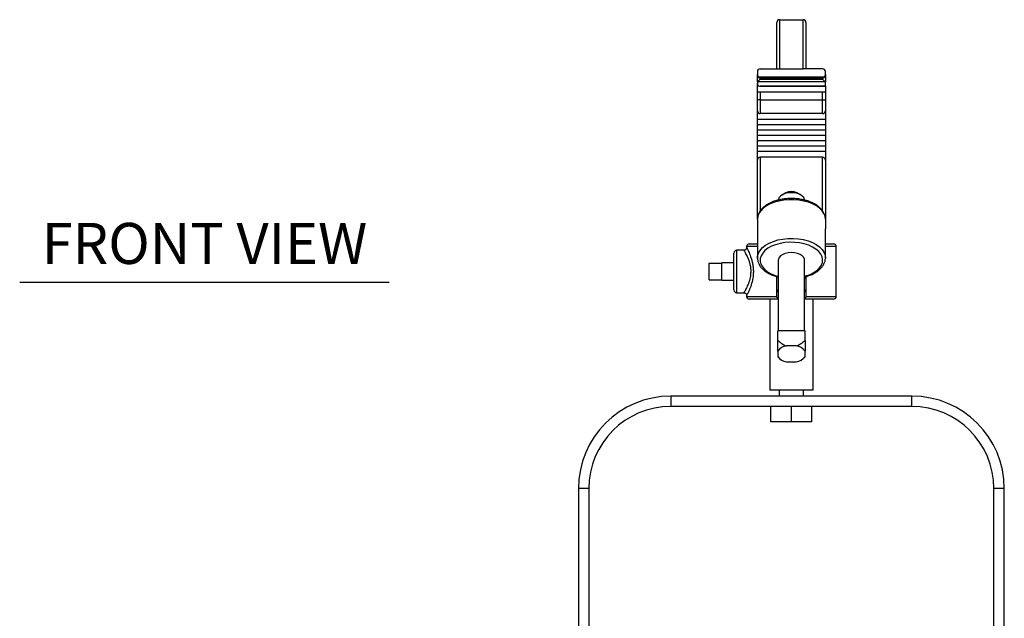
# Model space of a CAD drawing. Extents: x 5 to 134, y 1 to 97.
# Drawn here: x 43 to 61, y 48 to 59 of the extents above; entities that cross this region are included whole.
import ezdxf
from ezdxf.enums import TextEntityAlignment as Align

# ---------------------------------------------------------------- set-up
doc = ezdxf.new("R2010")
doc.units = 0
doc.header["$MEASUREMENT"] = 0
doc.layers.get('0').update_dxf_attribs({"linetype": 'CONTINUOUS'})
doc.layers.add('OBJECT', color=7, linetype='CONTINUOUS')
doc.styles.get("Standard").update_dxf_attribs({"font": 'SIMPLEX'})

msp = doc.modelspace()

# ---------------------------------------------------------------- linework, layer by layer
for p, q in [((56.93, 57.806), (56.93, 58.653)), ((56.98, 58.703), (56.98, 57.806)), ((56.98, 58.703), (57.412, 58.703)), ((57.412, 57.806), (57.412, 58.703)), ((57.462, 58.653), (57.462, 57.806)), ((56.575, 57.756), (56.575, 57.7)), ((56.625, 57.806), (56.98, 57.806)), ((56.98, 57.806), (57.412, 57.806)), ((57.767, 57.806), (57.412, 57.806)), ((57.817, 57.7), (57.817, 57.756)), ((56.575, 57.566), (56.575, 57.7)), ((56.575, 57.566), (56.575, 57.537)), ((56.577, 57.57), (56.625, 57.618)), ((57.816, 57.57), (56.577, 57.57)), ((56.591, 57.661), (56.625, 57.627)), ((56.591, 57.661), (57.802, 57.661)), ((56.625, 57.627), (56.625, 57.618)), ((57.767, 57.627), (56.625, 57.627)), ((56.625, 57.618), (57.767, 57.618)), ((57.767, 57.627), (57.802, 57.661)), ((57.767, 57.618), (57.767, 57.627)), ((57.767, 57.618), (57.816, 57.57)), ((57.817, 57.7), (57.817, 57.566)), ((57.817, 57.489), (57.817, 57.566)), ((56.575, 57.381), (56.575, 57.537)), ((57.817, 57.381), (56.575, 57.381)), ((56.575, 57.237), (56.575, 57.381)), ((56.612, 57.489), (57.817, 57.489)), ((57.817, 57.487), (56.625, 57.487)), ((56.625, 57.381), (56.625, 57.237)), ((57.767, 57.237), (57.767, 57.381)), ((57.817, 57.489), (57.817, 57.487)), ((57.817, 57.487), (57.817, 57.381)), ((57.817, 57.381), (57.817, 57.237)), ((56.625, 57.237), (56.575, 57.237)), ((56.575, 57.037), (56.575, 57.237)), ((56.625, 57.237), (57.767, 57.237)), ((56.625, 57.237), (56.625, 56.987)), ((57.767, 57.237), (57.817, 57.237)), ((57.767, 56.987), (57.767, 57.237)), ((57.817, 57.237), (57.817, 57.037)), ((56.575, 56.881), (56.575, 57.037)), ((57.817, 57.037), (57.817, 56.881)), ((57.817, 56.881), (56.575, 56.881)), ((56.575, 56.784), (56.575, 56.881)), ((57.767, 56.987), (56.625, 56.987)), ((57.817, 56.881), (57.817, 56.784)), ((57.817, 56.784), (56.575, 56.784)), ((56.575, 56.686), (56.575, 56.784)), ((57.817, 56.686), (56.575, 56.686)), ((56.575, 56.589), (56.575, 56.686)), ((57.817, 56.784), (57.817, 56.686)), ((57.817, 56.686), (57.817, 56.589)), ((57.817, 56.589), (56.575, 56.589)), ((56.575, 56.491), (56.575, 56.589)), ((57.817, 56.491), (56.575, 56.491)), ((56.575, 56.394), (56.575, 56.491)), ((57.817, 56.589), (57.817, 56.491)), ((57.817, 56.491), (57.817, 56.394)), ((57.817, 56.394), (56.575, 56.394)), ((56.575, 56.296), (56.575, 56.394)), ((57.817, 56.296), (56.575, 56.296)), ((56.575, 56.14), (56.575, 56.296)), ((57.817, 56.394), (57.817, 56.296)), ((57.817, 56.296), (57.817, 56.14)), ((56.575, 55.059), (56.575, 56.14)), ((57.767, 56.19), (56.625, 56.19)), ((56.625, 56.19), (56.625, 55.207)), ((57.767, 55.208), (57.767, 56.19)), ((57.817, 56.14), (57.817, 55.059)), ((57.096, 55.542), (57.025, 55.5)), ((57.368, 55.5), (57.296, 55.542)), ((56.575, 55.059), (56.575, 54.88)), ((57.817, 55.059), (57.817, 54.88)), ((56.575, 54.88), (56.575, 54.351)), ((57.817, 54.351), (57.817, 54.88)), ((56.329, 54.491), (56.196, 54.491)), ((56.196, 54.491), (56.196, 54.103)), ((56.377, 54.558), (56.377, 54.54)), ((56.575, 54.558), (56.377, 54.558)), ((56.427, 54.608), (56.575, 54.608)), ((57.817, 54.608), (57.965, 54.608)), ((58.015, 54.558), (57.817, 54.558)), ((58.015, 53.648), (58.015, 54.558)), ((56.146, 54.103), (56.146, 54.441)), ((56.575, 54.351), (56.576, 54.363)), ((56.575, 54.339), (56.575, 54.351)), ((56.956, 54.31), (56.956, 53.017)), ((57.436, 53.017), (57.436, 54.31)), ((57.817, 54.351), (57.817, 54.339)), ((55.696, 53.949), (55.696, 54.257)), ((55.696, 54.257), (55.926, 54.257)), ((56.146, 54.259), (55.926, 54.259)), ((55.926, 54.257), (55.926, 54.259)), ((55.926, 54.128), (55.926, 54.257)), ((55.926, 54.078), (55.926, 54.128)), ((55.696, 53.949), (55.926, 53.949)), ((55.926, 53.949), (55.926, 54.078)), ((55.926, 53.947), (55.926, 53.949)), ((55.926, 53.947), (56.146, 53.947)), ((56.146, 53.766), (56.146, 54.103)), ((56.196, 54.103), (56.196, 53.716)), ((56.93, 53.775), (56.93, 54.01)), ((56.956, 54.004), (56.951, 54.004)), ((57.462, 54.012), (57.462, 53.775)), ((57.48, 54.015), (57.48, 54.015)), ((56.93, 53.653), (56.93, 53.775)), ((57.462, 53.775), (57.462, 53.653)), ((56.196, 53.716), (56.33, 53.716)), ((56.377, 53.672), (56.377, 53.648)), ((56.377, 53.648), (56.931, 53.648)), ((56.956, 53.598), (56.427, 53.598)), ((56.801, 53.598), (56.801, 51.938)), ((56.931, 53.648), (56.93, 53.653)), ((57.965, 53.598), (57.436, 53.598)), ((57.462, 53.653), (57.462, 53.648)), ((57.462, 53.648), (58.015, 53.648)), ((57.591, 51.938), (57.591, 53.598)), ((57.446, 53.017), (56.946, 53.017)), ((56.946, 52.845), (56.946, 53.017)), ((57.446, 52.845), (57.446, 53.017)), ((57.286, 52.743), (57.106, 52.743)), ((56.946, 52.651), (56.946, 52.548)), ((56.946, 52.543), (56.965, 52.524)), ((57.428, 52.524), (57.446, 52.543)), ((57.446, 52.548), (57.446, 52.651)), ((57.106, 52.456), (57.286, 52.456)), ((54.996, 51.826), (54.996, 51.638)), ((59.396, 51.826), (54.996, 51.826)), ((57.196, 51.938), (56.801, 51.938)), ((56.974, 51.938), (56.974, 51.826)), ((57.591, 51.938), (57.196, 51.938)), ((57.419, 51.826), (57.419, 51.938)), ((59.396, 51.638), (59.396, 51.826)), ((59.396, 51.638), (54.996, 51.638)), ((56.821, 51.358), (56.821, 51.638)), ((57.196, 51.358), (57.196, 51.638)), ((57.571, 51.358), (57.571, 51.638)), ((57.196, 51.358), (56.821, 51.358)), ((57.571, 51.358), (57.196, 51.358)), ((53.496, 50.138), (53.308, 50.138)), ((53.308, 50.138), (53.308, 43.896)), ((53.496, 50.138), (53.496, 45.214)), ((61.084, 50.138), (60.896, 50.138)), ((60.896, 43.966), (60.896, 50.138)), ((61.084, 43.695), (61.084, 50.138))]:
    msp.add_line(p, q)
at = {"flags": 128}
for points in [[(57.817, 55.059), (57.81, 55.112), (57.79, 55.164), (57.756, 55.214), (57.709, 55.26), (57.652, 55.301), (57.584, 55.338), (57.507, 55.368), (57.423, 55.391), (57.335, 55.406), (57.243, 55.414), (57.15, 55.414), (57.058, 55.406), (56.969, 55.391), (56.886, 55.368), (56.809, 55.338), (56.741, 55.301), (56.683, 55.26), (56.637, 55.214), (56.603, 55.164), (56.582, 55.112), (56.575, 55.059)], [(57.436, 55.404), (57.435, 55.421), (57.421, 55.453), (57.394, 55.482), (57.356, 55.507), (57.308, 55.526), (57.254, 55.538), (57.196, 55.542), (57.139, 55.538), (57.085, 55.526), (57.037, 55.507), (56.999, 55.482), (56.972, 55.453), (56.958, 55.421), (56.956, 55.404)], [(56.576, 54.363), (56.578, 54.385), (56.594, 54.439), (56.624, 54.49), (56.668, 54.539), (56.724, 54.583), (56.791, 54.621), (56.867, 54.653), (56.951, 54.679), (57.041, 54.696), (57.134, 54.706), (57.229, 54.707), (57.323, 54.7), (57.414, 54.685), (57.5, 54.662), (57.579, 54.632), (57.649, 54.595), (57.709, 54.553), (57.756, 54.506), (57.79, 54.455), (57.811, 54.402), (57.817, 54.351)], [(57.465, 54.022), (57.542, 54.05), (57.609, 54.084), (57.666, 54.125), (57.712, 54.17), (57.744, 54.218), (57.763, 54.269), (57.767, 54.321), (57.757, 54.373), (57.733, 54.423), (57.695, 54.47), (57.645, 54.513), (57.583, 54.551), (57.512, 54.584), (57.432, 54.609), (57.347, 54.626), (57.258, 54.636), (57.167, 54.638), (57.077, 54.631), (56.99, 54.616), (56.909, 54.593), (56.834, 54.564), (56.769, 54.528), (56.714, 54.486), (56.672, 54.44), (56.643, 54.391), (56.628, 54.34), (56.627, 54.287), (56.64, 54.236), (56.668, 54.187), (56.709, 54.14), (56.762, 54.098), (56.826, 54.061), (56.899, 54.031), (56.956, 54.013)], [(56.575, 54.339), (56.576, 54.33), (56.578, 54.324)], [(57.436, 54.31), (57.435, 54.327), (57.421, 54.359), (57.394, 54.389), (57.356, 54.413), (57.308, 54.432), (57.254, 54.444), (57.196, 54.448), (57.139, 54.444), (57.085, 54.432), (57.037, 54.413), (56.999, 54.389), (56.972, 54.359), (56.958, 54.327), (56.956, 54.31)], [(57.814, 54.321), (57.816, 54.33), (57.817, 54.339)], [(57.817, 54.351), (57.817, 54.348), (57.817, 54.344)]]:
    msp.add_lwpolyline(points, dxfattribs=at)
for centre, radius, start, end in [((56.98, 58.653), 0.05, 90, 180), ((57.412, 58.653), 0.05, 0, 90), ((56.625, 57.756), 0.05, 90, 180), ((57.767, 57.756), 0.05, 0, 90), ((56.625, 57.537), 0.05, 180, 254.528), ((56.625, 57.537), 0.05, 254.528, 270), ((56.625, 57.037), 0.05, 180, 270), ((57.767, 57.037), 0.05, 270, 0), ((56.625, 56.14), 0.05, 90, 180), ((57.767, 56.14), 0.05, 0, 90), ((57.196, 55.354), 0.213, 62.0662, 117.9338), ((56.196, 54.441), 0.05, 90, 180), ((56.427, 54.558), 0.05, 90, 180), ((57.965, 54.558), 0.05, 0, 90), ((57.496, 53.917), 0.109, 106.3381, 123.1456), ((57.421, 54.014), 0.0411, 291.4365, 356.7835), ((57.478, 54.03), 0.015, 212.3553, 277.5214), ((56.196, 53.766), 0.05, 180, 270), ((56.971, 53.777), 0.0411, 183.2165, 248.5635), ((57.421, 53.777), 0.0411, 291.4365, 356.7835), ((56.427, 53.648), 0.05, 180, 270), ((57.965, 53.648), 0.05, 270, 0), ((57.139, 52.5), 0.245, 97.7394, 141.9357), ((57.253, 52.5), 0.245, 38.0643, 82.2606), ((57.139, 52.699), 0.245, 218.0643, 262.2606), ((57.253, 52.699), 0.245, 277.7394, 321.9357), ((54.996, 50.138), 1.688, 90, 180), ((59.396, 50.138), 1.688, 0, 90), ((54.996, 50.138), 1.5, 90, 180), ((59.396, 50.138), 1.5, 0, 90)]:
    msp.add_arc(centre, radius, start, end)
for centre, major_axis, ratio, start_param, end_param in [((56.625, 57.7), (0, 0.0533), 0.938361, 1.570796, 2.387984), ((56.625, 57.566), (0.05, 0), 0.276798, 2.871556, 3.141593), ((57.767, 57.7), (0, 0.0533), 0.938361, 3.895202, 4.712389), ((57.767, 57.566), (0.05, 0), 0.276798, 0, 0.270037)]:
    msp.add_ellipse(centre, major_axis=major_axis, ratio=ratio, start_param=start_param, end_param=end_param)
for points, knots in [([(57.817, 55.059), (57.817, 55.07), (57.816, 55.099), (57.804, 55.145), (57.779, 55.196), (57.742, 55.244), (57.694, 55.289), (57.636, 55.329), (57.57, 55.364), (57.495, 55.393), (57.415, 55.414), (57.33, 55.429), (57.243, 55.437), (57.155, 55.437), (57.067, 55.43), (56.983, 55.415), (56.902, 55.394), (56.827, 55.366), (56.759, 55.331), (56.7, 55.29), (56.65, 55.244), (56.612, 55.193), (56.587, 55.139), (56.576, 55.094), (56.576, 55.067), (56.575, 55.059)], [0, 0, 0, 0, 0.025293, 0.068065, 0.111076, 0.154957, 0.199889, 0.245612, 0.291719, 0.337879, 0.383958, 0.429942, 0.475858, 0.521745, 0.567648, 0.613601, 0.659651, 0.705846, 0.752224, 0.798785, 0.845406, 0.89172, 0.93721, 0.981483, 1, 1, 1, 1]), ([(56.33, 53.721), (56.33, 53.719), (56.329, 53.716), (56.34, 53.732), (56.361, 53.765), (56.396, 53.832), (56.437, 53.935), (56.456, 54.028), (56.461, 54.124), (56.455, 54.182), (56.441, 54.245), (56.429, 54.29), (56.401, 54.362), (56.367, 54.431), (56.336, 54.482), (56.331, 54.487), (56.328, 54.489)], [0, 0, 0, 0, 0.038259, 0.094155, 0.150098, 0.261064, 0.362088, 0.462941, 0.493158, 0.592907, 0.600231, 0.65704, 0.713904, 0.818093, 0.913367, 1, 1, 1, 1]), ([(56.377, 54.54), (56.377, 54.538), (56.377, 54.532), (56.373, 54.519), (56.364, 54.505), (56.349, 54.495), (56.336, 54.49), (56.329, 54.491), (56.329, 54.491)], [0, 0, 0, 0, 0.092389, 0.285057, 0.503746, 0.736693, 0.972191, 1, 1, 1, 1]), ([(56.378, 54.54), (56.378, 54.54), (56.376, 54.546), (56.386, 54.529), (56.415, 54.474), (56.447, 54.395), (56.473, 54.314), (56.489, 54.244), (56.5, 54.17), (56.502, 54.105), (56.499, 54.019), (56.481, 53.915), (56.449, 53.818), (56.423, 53.754), (56.404, 53.713), (56.39, 53.684), (56.378, 53.665), (56.379, 53.67), (56.38, 53.672)], [0, 0, 0, 0, 0.00615, 0.09662, 0.187215, 0.287407, 0.34236, 0.398965, 0.451849, 0.506595, 0.53694, 0.637378, 0.735889, 0.788472, 0.842562, 0.894619, 0.948683, 1, 1, 1, 1]), ([(56.577, 54.365), (56.576, 54.361), (56.573, 54.339), (56.58, 54.299), (56.597, 54.246), (56.627, 54.196), (56.667, 54.149), (56.719, 54.106), (56.78, 54.068), (56.851, 54.035), (56.908, 54.015), (56.943, 54.006), (56.951, 54.005)], [0, 0, 0, 0, 0.023893, 0.137386, 0.250414, 0.364768, 0.481764, 0.601381, 0.722683, 0.844647, 0.966536, 1, 1, 1, 1]), ([(57.48, 54.015), (57.494, 54.019), (57.533, 54.032), (57.594, 54.058), (57.659, 54.095), (57.714, 54.138), (57.759, 54.187), (57.792, 54.239), (57.813, 54.292), (57.815, 54.327), (57.817, 54.343)], [0, 0, 0, 0, 0.071828, 0.208014, 0.344797, 0.482057, 0.619124, 0.75471, 0.88728, 1, 1, 1, 1]), ([(57.461, 54.005), (57.461, 54.005), (57.46, 54.004), (57.463, 54.007), (57.47, 54.011), (57.477, 54.014), (57.48, 54.015)], [0, 0, 0, 0, 0.082742, 0.42659, 0.773007, 1, 1, 1, 1]), ([(56.33, 53.715), (56.334, 53.715), (56.344, 53.714), (56.358, 53.707), (56.369, 53.695), (56.375, 53.682), (56.377, 53.675), (56.377, 53.671)], [0, 0, 0, 0, 0.1687809, 0.4224608, 0.654049, 0.8429403, 1, 1, 1, 1]), ([(56.956, 53.608), (56.952, 53.611), (56.944, 53.617), (56.935, 53.63), (56.931, 53.641), (56.931, 53.647), (56.931, 53.648)], [0, 0, 0, 0, 0.323001, 0.650915, 0.933731, 1, 1, 1, 1]), ([(57.462, 53.648), (57.461, 53.643), (57.459, 53.633), (57.451, 53.62), (57.444, 53.612), (57.438, 53.609), (57.436, 53.608)], [0, 0, 0, 0, 0.293132, 0.58511, 0.905329, 1, 1, 1, 1]), ([(56.946, 52.845), (56.965, 52.831), (57.007, 52.797), (57.061, 52.762), (57.098, 52.746), (57.106, 52.743)], [0, 0, 0, 0, 0.3769511, 0.8637514, 1, 1, 1, 1]), ([(56.946, 52.651), (56.946, 52.681), (56.946, 52.743), (56.946, 52.81), (56.946, 52.845)], [0, 0, 0, 0, 0.480505, 1, 1, 1, 1]), ([(57.286, 52.743), (57.316, 52.758), (57.375, 52.787), (57.423, 52.826), (57.446, 52.845)], [0, 0, 0, 0, 0.515407, 1, 1, 1, 1]), ([(57.446, 52.845), (57.446, 52.81), (57.446, 52.743), (57.446, 52.681), (57.446, 52.651)], [0, 0, 0, 0, 0.519495, 1, 1, 1, 1])]:
    msp.add_open_spline(points, degree=3, knots=knots)
at = {"layer": 'OBJECT', "color": 1}
msp.add_line((43.104, 53.91), (49.849, 53.91), dxfattribs=at)

# ---------------------------------------------------------------- texts
msp.add_text('FRONT VIEW', height=0.75, dxfattribs=at).set_placement((46.479, 54.241), align=Align.CENTER)

doc.saveas('drawing.dxf')
